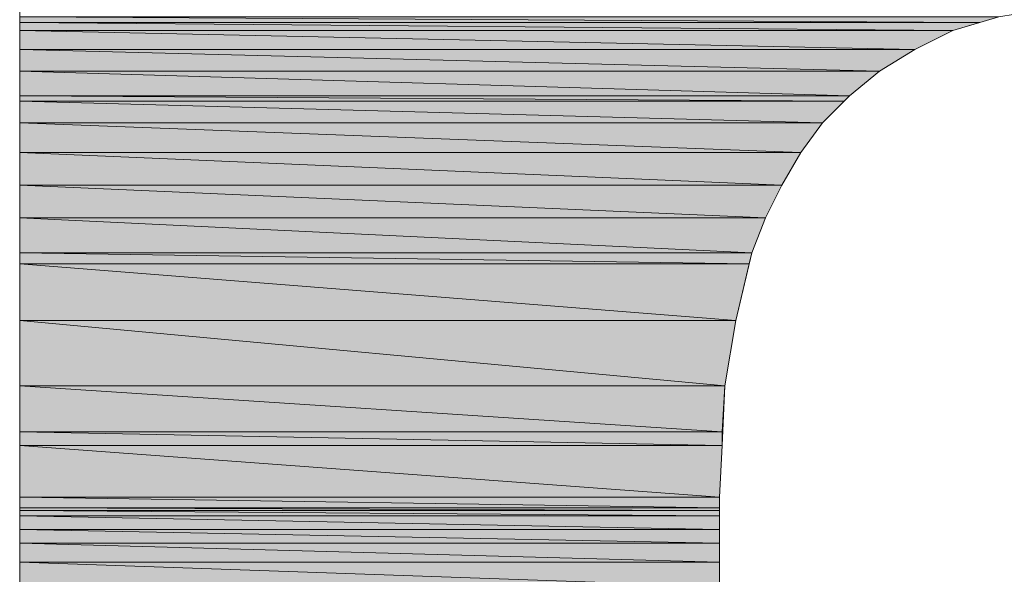
# Model space of a CAD drawing. Units: inches. Extents: x 0 to 11.7, y 0 to 8.3.
# Drawn here: x 10.8 to 10.9, y 0.7 to 0.8 of the extents above; entities that cross this region are included whole.
import ezdxf

# ---------------------------------------------------------------- set-up
doc = ezdxf.new("R2010")
doc.units = ezdxf.units.IN
doc.header["$MEASUREMENT"] = 0
doc.layers.add('Layer 1', color=7, linetype='Continuous')

# ---------------------------------------------------------------- blocks, each defined once
blk = doc.blocks.new('block 928')
at = {"layer": 'Layer 1', "true_color": 0x63503b}
h = blk.add_hatch(color=251, dxfattribs=at)
h.dxf.hatch_style = 2
h.paths.add_polyline_path([(10.779582, 0.785834), (10.853339, 0.785414), (10.779582, 0.785414)])
h.paths.add_polyline_path([(10.854791, 0.785834), (10.779582, 0.785834), (10.853339, 0.785414)])
at = {"layer": 'Layer 1', "lineweight": 0}
for points in [[(10.779582, 0.785834), (10.853339, 0.785414), (10.779582, 0.785414), (10.779582, 0.785834)], [(10.854791, 0.785834), (10.779582, 0.785834), (10.853339, 0.785414), (10.854791, 0.785834)], [(10.779582, 0.785834), (10.853339, 0.785414), (10.779582, 0.785414), (10.779582, 0.785834)], [(10.854791, 0.785834), (10.779582, 0.785834), (10.853339, 0.785414), (10.854791, 0.785834)]]:
    blk.add_lwpolyline(points, dxfattribs=at)
blk = doc.blocks.new('block 931')
at = {"layer": 'Layer 1', "true_color": 0x63503b}
h = blk.add_hatch(color=251, dxfattribs=at)
h.dxf.hatch_style = 2
h.paths.add_polyline_path([(10.779582, 0.785414), (10.851251, 0.78479), (10.779582, 0.78479)])
h.paths.add_polyline_path([(10.853339, 0.785414), (10.779582, 0.785414), (10.851251, 0.78479)])
at = {"layer": 'Layer 1', "lineweight": 0}
for points in [[(10.779582, 0.785414), (10.851251, 0.78479), (10.779582, 0.78479), (10.779582, 0.785414)], [(10.853339, 0.785414), (10.779582, 0.785414), (10.851251, 0.78479), (10.853339, 0.785414)], [(10.779582, 0.785414), (10.851251, 0.78479), (10.779582, 0.78479), (10.779582, 0.785414)], [(10.853339, 0.785414), (10.779582, 0.785414), (10.851251, 0.78479), (10.853339, 0.785414)]]:
    blk.add_lwpolyline(points, dxfattribs=at)
blk = doc.blocks.new('block 936')
at = {"layer": 'Layer 1', "true_color": 0x63503b}
h = blk.add_hatch(color=251, dxfattribs=at)
h.dxf.hatch_style = 2
h.paths.add_polyline_path([(10.779582, 0.78479), (10.848334, 0.783339), (10.779582, 0.783339)])
h.paths.add_polyline_path([(10.851251, 0.78479), (10.779582, 0.78479), (10.848334, 0.783339)])
at = {"layer": 'Layer 1', "lineweight": 0}
for points in [[(10.779582, 0.78479), (10.848334, 0.783339), (10.779582, 0.783339), (10.779582, 0.78479)], [(10.851251, 0.78479), (10.779582, 0.78479), (10.848334, 0.783339), (10.851251, 0.78479)], [(10.779582, 0.78479), (10.848334, 0.783339), (10.779582, 0.783339), (10.779582, 0.78479)], [(10.851251, 0.78479), (10.779582, 0.78479), (10.848334, 0.783339), (10.851251, 0.78479)]]:
    blk.add_lwpolyline(points, dxfattribs=at)
blk = doc.blocks.new('block 940')
at = {"layer": 'Layer 1', "true_color": 0x63503b}
h = blk.add_hatch(color=251, dxfattribs=at)
h.dxf.hatch_style = 2
h.paths.add_polyline_path([(10.779582, 0.783339), (10.845622, 0.78167), (10.779582, 0.78167)])
h.paths.add_polyline_path([(10.848334, 0.783339), (10.779582, 0.783339), (10.845622, 0.78167)])
at = {"layer": 'Layer 1', "lineweight": 0}
for points in [[(10.779582, 0.783339), (10.845622, 0.78167), (10.779582, 0.78167), (10.779582, 0.783339)], [(10.848334, 0.783339), (10.779582, 0.783339), (10.845622, 0.78167), (10.848334, 0.783339)], [(10.779582, 0.783339), (10.845622, 0.78167), (10.779582, 0.78167), (10.779582, 0.783339)], [(10.848334, 0.783339), (10.779582, 0.783339), (10.845622, 0.78167), (10.848334, 0.783339)]]:
    blk.add_lwpolyline(points, dxfattribs=at)
blk = doc.blocks.new('block 945')
at = {"layer": 'Layer 1', "true_color": 0x63503b}
h = blk.add_hatch(color=251, dxfattribs=at)
h.dxf.hatch_style = 2
h.paths.add_polyline_path([(10.779582, 0.78167), (10.84333, 0.779785), (10.779582, 0.779785)])
h.paths.add_polyline_path([(10.845622, 0.78167), (10.779582, 0.78167), (10.84333, 0.779785)])
at = {"layer": 'Layer 1', "lineweight": 0}
for points in [[(10.779582, 0.78167), (10.84333, 0.779785), (10.779582, 0.779785), (10.779582, 0.78167)], [(10.845622, 0.78167), (10.779582, 0.78167), (10.84333, 0.779785), (10.845622, 0.78167)], [(10.779582, 0.78167), (10.84333, 0.779785), (10.779582, 0.779785), (10.779582, 0.78167)], [(10.845622, 0.78167), (10.779582, 0.78167), (10.84333, 0.779785), (10.845622, 0.78167)]]:
    blk.add_lwpolyline(points, dxfattribs=at)
blk = doc.blocks.new('block 947')
at = {"layer": 'Layer 1', "true_color": 0x63503b}
h = blk.add_hatch(color=251, dxfattribs=at)
h.dxf.hatch_style = 2
h.paths.add_polyline_path([(10.779582, 0.779785), (10.842923, 0.779378), (10.779582, 0.779378)])
h.paths.add_polyline_path([(10.84333, 0.779785), (10.779582, 0.779785), (10.842923, 0.779378)])
at = {"layer": 'Layer 1', "lineweight": 0}
for points in [[(10.779582, 0.779785), (10.842923, 0.779378), (10.779582, 0.779378), (10.779582, 0.779785)], [(10.84333, 0.779785), (10.779582, 0.779785), (10.842923, 0.779378), (10.84333, 0.779785)], [(10.779582, 0.779785), (10.842923, 0.779378), (10.779582, 0.779378), (10.779582, 0.779785)], [(10.84333, 0.779785), (10.779582, 0.779785), (10.842923, 0.779378), (10.84333, 0.779785)]]:
    blk.add_lwpolyline(points, dxfattribs=at)
blk = doc.blocks.new('block 950')
at = {"layer": 'Layer 1', "true_color": 0x63503b}
h = blk.add_hatch(color=251, dxfattribs=at)
h.dxf.hatch_style = 2
h.paths.add_polyline_path([(10.779582, 0.779378), (10.841254, 0.77771), (10.779582, 0.77771)])
h.paths.add_polyline_path([(10.842923, 0.779378), (10.779582, 0.779378), (10.841254, 0.77771)])
at = {"layer": 'Layer 1', "lineweight": 0}
for points in [[(10.779582, 0.779378), (10.841254, 0.77771), (10.779582, 0.77771), (10.779582, 0.779378)], [(10.842923, 0.779378), (10.779582, 0.779378), (10.841254, 0.77771), (10.842923, 0.779378)], [(10.779582, 0.779378), (10.841254, 0.77771), (10.779582, 0.77771), (10.779582, 0.779378)], [(10.842923, 0.779378), (10.779582, 0.779378), (10.841254, 0.77771), (10.842923, 0.779378)]]:
    blk.add_lwpolyline(points, dxfattribs=at)
blk = doc.blocks.new('block 955')
at = {"layer": 'Layer 1', "true_color": 0x63503b}
h = blk.add_hatch(color=251, dxfattribs=at)
h.dxf.hatch_style = 2
h.paths.add_polyline_path([(10.779582, 0.77771), (10.839586, 0.775418), (10.779582, 0.775418)])
h.paths.add_polyline_path([(10.841254, 0.77771), (10.779582, 0.77771), (10.839586, 0.775418)])
at = {"layer": 'Layer 1', "lineweight": 0}
for points in [[(10.779582, 0.77771), (10.839586, 0.775418), (10.779582, 0.775418), (10.779582, 0.77771)], [(10.841254, 0.77771), (10.779582, 0.77771), (10.839586, 0.775418), (10.841254, 0.77771)], [(10.779582, 0.77771), (10.839586, 0.775418), (10.779582, 0.775418), (10.779582, 0.77771)], [(10.841254, 0.77771), (10.779582, 0.77771), (10.839586, 0.775418), (10.841254, 0.77771)]]:
    blk.add_lwpolyline(points, dxfattribs=at)
blk = doc.blocks.new('block 959')
at = {"layer": 'Layer 1', "true_color": 0x63503b}
h = blk.add_hatch(color=251, dxfattribs=at)
h.dxf.hatch_style = 2
h.paths.add_polyline_path([(10.779582, 0.775418), (10.838121, 0.772922), (10.779582, 0.772922)])
h.paths.add_polyline_path([(10.839586, 0.775418), (10.779582, 0.775418), (10.838121, 0.772922)])
at = {"layer": 'Layer 1', "lineweight": 0}
for points in [[(10.779582, 0.775418), (10.838121, 0.772922), (10.779582, 0.772922), (10.779582, 0.775418)], [(10.839586, 0.775418), (10.779582, 0.775418), (10.838121, 0.772922), (10.839586, 0.775418)], [(10.779582, 0.775418), (10.838121, 0.772922), (10.779582, 0.772922), (10.779582, 0.775418)], [(10.839586, 0.775418), (10.779582, 0.775418), (10.838121, 0.772922), (10.839586, 0.775418)]]:
    blk.add_lwpolyline(points, dxfattribs=at)
blk = doc.blocks.new('block 964')
at = {"layer": 'Layer 1', "true_color": 0x63503b}
h = blk.add_hatch(color=251, dxfattribs=at)
h.dxf.hatch_style = 2
h.paths.add_polyline_path([(10.779582, 0.772922), (10.836873, 0.770413), (10.779582, 0.770413)])
h.paths.add_polyline_path([(10.838121, 0.772922), (10.779582, 0.772922), (10.836873, 0.770413)])
at = {"layer": 'Layer 1', "lineweight": 0}
for points in [[(10.779582, 0.772922), (10.836873, 0.770413), (10.779582, 0.770413), (10.779582, 0.772922)], [(10.838121, 0.772922), (10.779582, 0.772922), (10.836873, 0.770413), (10.838121, 0.772922)], [(10.779582, 0.772922), (10.836873, 0.770413), (10.779582, 0.770413), (10.779582, 0.772922)], [(10.838121, 0.772922), (10.779582, 0.772922), (10.836873, 0.770413), (10.838121, 0.772922)]]:
    blk.add_lwpolyline(points, dxfattribs=at)
blk = doc.blocks.new('block 968')
at = {"layer": 'Layer 1', "true_color": 0x63503b}
h = blk.add_hatch(color=251, dxfattribs=at)
h.dxf.hatch_style = 2
h.paths.add_polyline_path([(10.779582, 0.770413), (10.835829, 0.767714), (10.779582, 0.767714)])
h.paths.add_polyline_path([(10.836873, 0.770413), (10.779582, 0.770413), (10.835829, 0.767714)])
at = {"layer": 'Layer 1', "lineweight": 0}
for points in [[(10.779582, 0.770413), (10.835829, 0.767714), (10.779582, 0.767714), (10.779582, 0.770413)], [(10.836873, 0.770413), (10.779582, 0.770413), (10.835829, 0.767714), (10.836873, 0.770413)], [(10.779582, 0.770413), (10.835829, 0.767714), (10.779582, 0.767714), (10.779582, 0.770413)], [(10.836873, 0.770413), (10.779582, 0.770413), (10.835829, 0.767714), (10.836873, 0.770413)]]:
    blk.add_lwpolyline(points, dxfattribs=at)
blk = doc.blocks.new('block 970')
at = {"layer": 'Layer 1', "true_color": 0x63503b}
h = blk.add_hatch(color=251, dxfattribs=at)
h.dxf.hatch_style = 2
h.paths.add_polyline_path([(10.779582, 0.767714), (10.835626, 0.766873), (10.779582, 0.766873)])
h.paths.add_polyline_path([(10.835829, 0.767714), (10.779582, 0.767714), (10.835626, 0.766873)])
at = {"layer": 'Layer 1', "lineweight": 0}
for points in [[(10.779582, 0.767714), (10.835626, 0.766873), (10.779582, 0.766873), (10.779582, 0.767714)], [(10.835829, 0.767714), (10.779582, 0.767714), (10.835626, 0.766873), (10.835829, 0.767714)], [(10.779582, 0.767714), (10.835626, 0.766873), (10.779582, 0.766873), (10.779582, 0.767714)], [(10.835829, 0.767714), (10.779582, 0.767714), (10.835626, 0.766873), (10.835829, 0.767714)]]:
    blk.add_lwpolyline(points, dxfattribs=at)
blk = doc.blocks.new('block 975')
at = {"layer": 'Layer 1', "true_color": 0x63503b}
h = blk.add_hatch(color=251, dxfattribs=at)
h.dxf.hatch_style = 2
h.paths.add_polyline_path([(10.779582, 0.766873), (10.834581, 0.762505), (10.779582, 0.762505)])
h.paths.add_polyline_path([(10.835626, 0.766873), (10.779582, 0.766873), (10.834581, 0.762505)])
at = {"layer": 'Layer 1', "lineweight": 0}
for points in [[(10.779582, 0.766873), (10.834581, 0.762505), (10.779582, 0.762505), (10.779582, 0.766873)], [(10.835626, 0.766873), (10.779582, 0.766873), (10.834581, 0.762505), (10.835626, 0.766873)], [(10.779582, 0.766873), (10.834581, 0.762505), (10.779582, 0.762505), (10.779582, 0.766873)], [(10.835626, 0.766873), (10.779582, 0.766873), (10.834581, 0.762505), (10.835626, 0.766873)]]:
    blk.add_lwpolyline(points, dxfattribs=at)
blk = doc.blocks.new('block 979')
at = {"layer": 'Layer 1', "true_color": 0x63503b}
h = blk.add_hatch(color=251, dxfattribs=at)
h.dxf.hatch_style = 2
h.paths.add_polyline_path([(10.779582, 0.762505), (10.833754, 0.757501), (10.779582, 0.757501)])
h.paths.add_polyline_path([(10.834581, 0.762505), (10.779582, 0.762505), (10.833754, 0.757501)])
at = {"layer": 'Layer 1', "lineweight": 0}
for points in [[(10.779582, 0.762505), (10.833754, 0.757501), (10.779582, 0.757501), (10.779582, 0.762505)], [(10.834581, 0.762505), (10.779582, 0.762505), (10.833754, 0.757501), (10.834581, 0.762505)], [(10.779582, 0.762505), (10.833754, 0.757501), (10.779582, 0.757501), (10.779582, 0.762505)], [(10.834581, 0.762505), (10.779582, 0.762505), (10.833754, 0.757501), (10.834581, 0.762505)]]:
    blk.add_lwpolyline(points, dxfattribs=at)
blk = doc.blocks.new('block 983')
at = {"layer": 'Layer 1', "true_color": 0x63503b}
h = blk.add_hatch(color=251, dxfattribs=at)
h.dxf.hatch_style = 2
h.paths.add_polyline_path([(10.779582, 0.757501), (10.833537, 0.753961), (10.779582, 0.753961)])
h.paths.add_polyline_path([(10.833754, 0.757501), (10.779582, 0.757501), (10.833537, 0.753961)])
at = {"layer": 'Layer 1', "lineweight": 0}
for points in [[(10.779582, 0.757501), (10.833537, 0.753961), (10.779582, 0.753961), (10.779582, 0.757501)], [(10.833754, 0.757501), (10.779582, 0.757501), (10.833537, 0.753961), (10.833754, 0.757501)], [(10.779582, 0.757501), (10.833537, 0.753961), (10.779582, 0.753961), (10.779582, 0.757501)], [(10.833754, 0.757501), (10.779582, 0.757501), (10.833537, 0.753961), (10.833754, 0.757501)]]:
    blk.add_lwpolyline(points, dxfattribs=at)
blk = doc.blocks.new('block 985')
at = {"layer": 'Layer 1', "true_color": 0x63503b}
h = blk.add_hatch(color=251, dxfattribs=at)
h.dxf.hatch_style = 2
h.paths.add_polyline_path([(10.779582, 0.753961), (10.833537, 0.752916), (10.779582, 0.752916)])
h.paths.add_polyline_path([(10.833537, 0.753961), (10.779582, 0.753961), (10.833537, 0.752916)])
at = {"layer": 'Layer 1', "lineweight": 0}
for points in [[(10.779582, 0.753961), (10.833537, 0.752916), (10.779582, 0.752916), (10.779582, 0.753961)], [(10.833537, 0.753961), (10.779582, 0.753961), (10.833537, 0.752916), (10.833537, 0.753961)], [(10.779582, 0.753961), (10.833537, 0.752916), (10.779582, 0.752916), (10.779582, 0.753961)], [(10.833537, 0.753961), (10.779582, 0.753961), (10.833537, 0.752916), (10.833537, 0.753961)]]:
    blk.add_lwpolyline(points, dxfattribs=at)
blk = doc.blocks.new('block 998')
at = {"layer": 'Layer 1', "true_color": 0x63503b}
h = blk.add_hatch(color=251, dxfattribs=at)
h.dxf.hatch_style = 2
h.paths.add_polyline_path([(10.779582, 0.752916), (10.833333, 0.748956), (10.779582, 0.748956)])
h.paths.add_polyline_path([(10.833537, 0.752916), (10.779582, 0.752916), (10.833333, 0.748956)])
at = {"layer": 'Layer 1', "lineweight": 0}
for points in [[(10.779582, 0.752916), (10.833333, 0.748956), (10.779582, 0.748956), (10.779582, 0.752916)], [(10.833537, 0.752916), (10.779582, 0.752916), (10.833333, 0.748956), (10.833537, 0.752916)], [(10.779582, 0.752916), (10.833333, 0.748956), (10.779582, 0.748956), (10.779582, 0.752916)], [(10.833537, 0.752916), (10.779582, 0.752916), (10.833333, 0.748956), (10.833537, 0.752916)]]:
    blk.add_lwpolyline(points, dxfattribs=at)
blk = doc.blocks.new('block 1003')
at = {"layer": 'Layer 1', "true_color": 0x63503b}
h = blk.add_hatch(color=251, dxfattribs=at)
h.dxf.hatch_style = 2
h.paths.add_polyline_path([(10.779582, 0.748956), (10.833333, 0.748128), (10.779582, 0.748128)])
h.paths.add_polyline_path([(10.833333, 0.748956), (10.779582, 0.748956), (10.833333, 0.748128)])
at = {"layer": 'Layer 1', "lineweight": 0}
for points in [[(10.779582, 0.748956), (10.833333, 0.748128), (10.779582, 0.748128), (10.779582, 0.748956)], [(10.833333, 0.748956), (10.779582, 0.748956), (10.833333, 0.748128), (10.833333, 0.748956)], [(10.779582, 0.748956), (10.833333, 0.748128), (10.779582, 0.748128), (10.779582, 0.748956)], [(10.833333, 0.748956), (10.779582, 0.748956), (10.833333, 0.748128), (10.833333, 0.748956)]]:
    blk.add_lwpolyline(points, dxfattribs=at)
blk = doc.blocks.new('block 1006')
at = {"layer": 'Layer 1', "true_color": 0x63503b}
h = blk.add_hatch(color=251, dxfattribs=at)
h.dxf.hatch_style = 2
h.paths.add_polyline_path([(10.779582, 0.748128), (10.833333, 0.747911), (10.779582, 0.747911)])
h.paths.add_polyline_path([(10.833333, 0.748128), (10.779582, 0.748128), (10.833333, 0.747911)])
at = {"layer": 'Layer 1', "lineweight": 0}
for points in [[(10.779582, 0.748128), (10.833333, 0.747911), (10.779582, 0.747911), (10.779582, 0.748128)], [(10.833333, 0.748128), (10.779582, 0.748128), (10.833333, 0.747911), (10.833333, 0.748128)], [(10.779582, 0.748128), (10.833333, 0.747911), (10.779582, 0.747911), (10.779582, 0.748128)], [(10.833333, 0.748128), (10.779582, 0.748128), (10.833333, 0.747911), (10.833333, 0.748128)]]:
    blk.add_lwpolyline(points, dxfattribs=at)
blk = doc.blocks.new('block 1008')
at = {"layer": 'Layer 1', "true_color": 0x63503b}
h = blk.add_hatch(color=251, dxfattribs=at)
h.dxf.hatch_style = 2
h.paths.add_polyline_path([(10.779582, 0.747911), (10.833333, 0.747504), (10.779582, 0.747504)])
h.paths.add_polyline_path([(10.833333, 0.747911), (10.779582, 0.747911), (10.833333, 0.747504)])
at = {"layer": 'Layer 1', "lineweight": 0}
for points in [[(10.779582, 0.747911), (10.833333, 0.747504), (10.779582, 0.747504), (10.779582, 0.747911)], [(10.833333, 0.747911), (10.779582, 0.747911), (10.833333, 0.747504), (10.833333, 0.747911)], [(10.779582, 0.747911), (10.833333, 0.747504), (10.779582, 0.747504), (10.779582, 0.747911)], [(10.833333, 0.747911), (10.779582, 0.747911), (10.833333, 0.747504), (10.833333, 0.747911)]]:
    blk.add_lwpolyline(points, dxfattribs=at)
blk = doc.blocks.new('block 1013')
at = {"layer": 'Layer 1', "true_color": 0x63503b}
h = blk.add_hatch(color=251, dxfattribs=at)
h.dxf.hatch_style = 2
h.paths.add_polyline_path([(10.779582, 0.747504), (10.833333, 0.74646), (10.779582, 0.74646)])
h.paths.add_polyline_path([(10.833333, 0.747504), (10.779582, 0.747504), (10.833333, 0.74646)])
at = {"layer": 'Layer 1', "lineweight": 0}
for points in [[(10.779582, 0.747504), (10.833333, 0.74646), (10.779582, 0.74646), (10.779582, 0.747504)], [(10.833333, 0.747504), (10.779582, 0.747504), (10.833333, 0.74646), (10.833333, 0.747504)], [(10.779582, 0.747504), (10.833333, 0.74646), (10.779582, 0.74646), (10.779582, 0.747504)], [(10.833333, 0.747504), (10.779582, 0.747504), (10.833333, 0.74646), (10.833333, 0.747504)]]:
    blk.add_lwpolyline(points, dxfattribs=at)
blk = doc.blocks.new('block 1017')
at = {"layer": 'Layer 1', "true_color": 0x63503b}
h = blk.add_hatch(color=251, dxfattribs=at)
h.dxf.hatch_style = 2
h.paths.add_polyline_path([(10.779582, 0.74646), (10.833333, 0.745416), (10.779582, 0.745416)])
h.paths.add_polyline_path([(10.833333, 0.74646), (10.779582, 0.74646), (10.833333, 0.745416)])
at = {"layer": 'Layer 1', "lineweight": 0}
for points in [[(10.779582, 0.74646), (10.833333, 0.745416), (10.779582, 0.745416), (10.779582, 0.74646)], [(10.833333, 0.74646), (10.779582, 0.74646), (10.833333, 0.745416), (10.833333, 0.74646)], [(10.779582, 0.74646), (10.833333, 0.745416), (10.779582, 0.745416), (10.779582, 0.74646)], [(10.833333, 0.74646), (10.779582, 0.74646), (10.833333, 0.745416), (10.833333, 0.74646)]]:
    blk.add_lwpolyline(points, dxfattribs=at)
blk = doc.blocks.new('block 1021')
at = {"layer": 'Layer 1', "true_color": 0x63503b}
h = blk.add_hatch(color=251, dxfattribs=at)
h.dxf.hatch_style = 2
h.paths.add_polyline_path([(10.779582, 0.745416), (10.833333, 0.743964), (10.779582, 0.743964)])
h.paths.add_polyline_path([(10.833333, 0.745416), (10.779582, 0.745416), (10.833333, 0.743964)])
at = {"layer": 'Layer 1', "lineweight": 0}
for points in [[(10.779582, 0.745416), (10.833333, 0.743964), (10.779582, 0.743964), (10.779582, 0.745416)], [(10.833333, 0.745416), (10.779582, 0.745416), (10.833333, 0.743964), (10.833333, 0.745416)], [(10.779582, 0.745416), (10.833333, 0.743964), (10.779582, 0.743964), (10.779582, 0.745416)], [(10.833333, 0.745416), (10.779582, 0.745416), (10.833333, 0.743964), (10.833333, 0.745416)]]:
    blk.add_lwpolyline(points, dxfattribs=at)
blk = doc.blocks.new('block 1025')
at = {"layer": 'Layer 1', "true_color": 0x63503b}
h = blk.add_hatch(color=251, dxfattribs=at)
h.dxf.hatch_style = 2
h.paths.add_polyline_path([(10.779582, 0.743964), (10.833333, 0.742079), (10.779582, 0.742079)])
h.paths.add_polyline_path([(10.833333, 0.743964), (10.779582, 0.743964), (10.833333, 0.742079)])
at = {"layer": 'Layer 1', "lineweight": 0}
for points in [[(10.779582, 0.743964), (10.833333, 0.742079), (10.779582, 0.742079), (10.779582, 0.743964)], [(10.833333, 0.743964), (10.779582, 0.743964), (10.833333, 0.742079), (10.833333, 0.743964)], [(10.779582, 0.743964), (10.833333, 0.742079), (10.779582, 0.742079), (10.779582, 0.743964)], [(10.833333, 0.743964), (10.779582, 0.743964), (10.833333, 0.742079), (10.833333, 0.743964)]]:
    blk.add_lwpolyline(points, dxfattribs=at)

msp = doc.modelspace()

# ---------------------------------------------------------------- linework, layer by layer
at = {"layer": 'Layer 1', "lineweight": 0}
for points in [[(10.779582, 0.740628), (10.779582, 0.753961), (10.779582, 0.766873), (10.779582, 0.779378), (10.779582, 0.785414), (10.779582, 0.791043), (10.779582, 0.796455), (10.779582, 0.801663), (10.779582, 0.806668), (10.779582, 0.811035), (10.779582, 0.815213), (10.779582, 0.818753), (10.779582, 0.821872), (10.779582, 0.824585), (10.779582, 0.826877), (10.779582, 0.828328), (10.779582, 0.829373), (10.779582, 0.82959)], [(10.858548, 0.786458), (10.854791, 0.785834), (10.851251, 0.78479), (10.848334, 0.783339), (10.845622, 0.78167), (10.84333, 0.779785), (10.841254, 0.77771), (10.839586, 0.775418), (10.838121, 0.772922), (10.836873, 0.770413), (10.835829, 0.767714), (10.834581, 0.762505), (10.833754, 0.757501), (10.833537, 0.752916), (10.833333, 0.748956), (10.833333, 0.748128), (10.833333, 0.747911), (10.833333, 0.747504), (10.833333, 0.74646), (10.833333, 0.745416), (10.833333, 0.743964), (10.833333, 0.742079)]]:
    msp.add_lwpolyline(points, dxfattribs=at)

# ---------------------------------------------------------------- block references
at = {"layer": 'Layer 1'}
for name in ['block 928', 'block 931', 'block 936', 'block 940', 'block 945', 'block 947', 'block 950', 'block 955', 'block 959', 'block 964', 'block 968', 'block 970', 'block 975', 'block 979', 'block 983', 'block 985', 'block 998', 'block 1003', 'block 1006', 'block 1008', 'block 1013', 'block 1017', 'block 1021', 'block 1025']:
    msp.add_blockref(name, (0, 0), dxfattribs=at)

doc.saveas('drawing.dxf')
